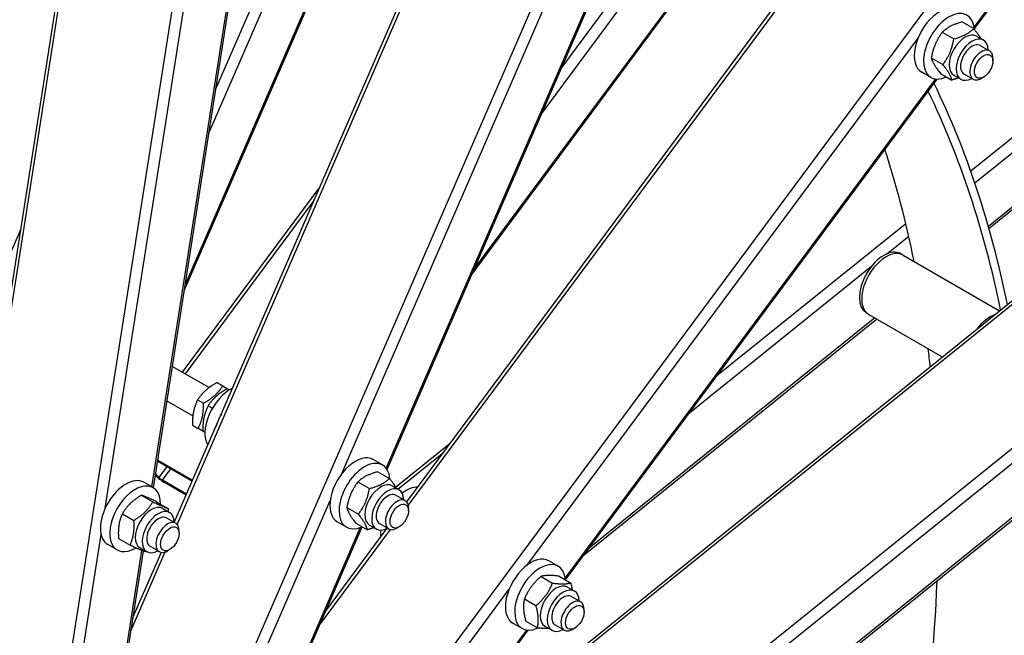
# Model space of a CAD drawing. Units: millimetres. Extents: x 1554 to 20900, y 195 to 27240.
# Drawn here: x 6902 to 7654, y 20806 to 21277 of the extents above; entities that cross this region are included whole.
import ezdxf

# ---------------------------------------------------------------- set-up
doc = ezdxf.new("R2010")
doc.units = ezdxf.units.MM
doc.header["$LTSCALE"] = 100
doc.layers.add('Visible Edges(Hillmar_metric)', color=7, linetype='Continuous', lineweight=25)
doc.layers.add('Visible Tangent Edges(Hillmar_Metric)', color=7, linetype='Continuous', lineweight=25, true_color=0xc0c0c0)

msp = doc.modelspace()

# ---------------------------------------------------------------- linework, layer by layer
at = {"layer": 'Visible Edges(Hillmar_metric)'}
for p, q in [((7020.145, 20892.358), (8115.204, 23416.997)), ((6835.6, 20686.858), (7244.276, 23295.206)), ((7197.678, 20908), (8789.965, 23055.832)), ((7631.304, 21269.596), (8791.129, 22834.08)), ((7642.456, 21117.192), (9079.501, 22276.936)), ((7205.042, 20694.613), (9156.677, 22269.65)), ((7027.852, 21070.231), (7198.887, 21464.549)), ((7182.69, 20932.88), (7372.413, 21370.282)), ((7004.136, 20918.869), (7069.952, 21338.931)), ((7247.382, 21082.026), (7431.432, 21330.29)), ((7622.06, 21275), (7630.893, 21269.901)), ((7606.773, 21267.117), (7615.605, 21262.018)), ((7632.969, 21264.234), (7638.272, 21261.172)), ((7635.866, 21257.004), (7642.937, 21252.922)), ((7598.422, 21247.48), (7607.254, 21242.38)), ((7645.526, 21245.158), (7645.526, 21247.199)), ((7598.188, 21232.569), (7591.117, 21236.652)), ((7605.358, 21235.725), (7614.19, 21230.626)), ((7615.656, 21234.248), (7620.96, 21231.186)), ((7623.366, 21235.354), (7630.437, 21231.271)), ((7319.038, 20848.382), (7602.903, 21231.286)), ((7638.455, 21232.911), (7636.687, 21231.89)), ((7026.383, 21007.242), (7131.447, 21148.962)), ((6857.973, 21012.802), (6902.896, 21116.371)), ((7576.965, 21096.757), (7575.197, 21097.778)), ((7576.965, 21096.757), (7650.636, 21054.223)), ((7333.433, 20867.8), (7556.593, 21047.897)), ((7550.715, 21051.291), (7548.947, 21052.311)), ((7550.715, 21051.291), (7606.847, 21018.883)), ((7018.679, 21011.689), (7046.792, 20995.459)), ((7052.765, 20999.227), (7057.178, 20996.679)), ((7060.72, 20994.634), (7062.258, 20993.746)), ((7037.977, 20986.114), (7042.39, 20983.566)), ((7014.532, 20985.216), (7034.292, 20973.808)), ((7045.932, 20981.521), (7049.191, 20979.639)), ((7034.015, 20966.751), (7038.428, 20964.203)), ((7041.97, 20962.158), (7043.508, 20961.27)), ((7189.214, 20919.224), (7230.997, 20952.945)), ((7396.764, 20681.525), (7727.025, 20948.057)), ((7007.325, 20939.224), (7033.834, 20923.919)), ((7007.447, 20939.998), (7034.128, 20924.594)), ((7179.222, 20936.321), (7172.151, 20940.403)), ((7005.739, 20928.313), (7005.635, 20928.433)), ((7008.39, 20926.782), (7005.837, 20929.721)), ((7175.698, 20931.101), (7184.53, 20926.002)), ((7003.979, 20918.962), (6996.908, 20923.044)), ((7029.537, 20914.01), (7011.14, 20924.631)), ((7029.244, 20913.334), (7012.613, 20922.936)), ((7160.418, 20923.366), (7169.25, 20918.266)), ((7186.502, 20920.354), (7191.806, 20917.292)), ((6994.928, 20913.165), (7003.76, 20908.066)), ((7189.399, 20913.124), (7196.47, 20909.042)), ((7006.478, 20908.23), (7015.31, 20903.131)), ((7151.962, 20903.747), (7160.795, 20898.648)), ((7199.059, 20901.278), (7199.059, 20903.319)), ((6980.451, 20899.058), (6989.283, 20893.959)), ((7011.26, 20902.995), (7016.563, 20899.933)), ((7014.157, 20895.765), (7021.228, 20891.682)), ((7094.3, 20729.096), (7163.676, 20889.042)), ((7151.722, 20888.689), (7144.651, 20892.772)), ((7158.787, 20891.864), (7167.62, 20886.764)), ((7169.19, 20890.367), (7174.493, 20887.306)), ((7176.899, 20891.473), (7183.97, 20887.391)), ((7191.988, 20889.031), (7190.22, 20888.01)), ((7023.817, 20883.919), (7023.817, 20885.96)), ((7135.548, 20824.194), (7182.844, 20887.991)), ((6976.479, 20871.33), (6969.408, 20875.413)), ((6977.523, 20880.017), (6986.355, 20874.917)), ((6993.948, 20873.008), (6999.251, 20869.947)), ((7001.657, 20874.114), (7008.728, 20870.032)), ((6973.098, 20720.767), (6996.552, 20870.461)), ((6988.581, 20819.587), (7010.233, 20869.507)), ((7016.746, 20871.672), (7014.978, 20870.651)), ((7313.346, 20858.884), (7306.275, 20862.966)), ((7300.306, 20851.068), (7309.138, 20845.969)), ((7314.063, 20851.254), (7322.895, 20846.155)), ((7320.627, 20842.917), (7325.93, 20839.855)), ((7323.524, 20835.687), (7330.595, 20831.605)), ((7287.61, 20833.859), (7296.443, 20828.76)), ((7333.184, 20823.841), (7333.184, 20825.882)), ((7285.846, 20811.252), (7278.775, 20815.335)), ((7288.672, 20816.837), (7297.504, 20811.737)), ((7303.314, 20812.931), (7308.618, 20809.869)), ((7311.024, 20814.037), (7318.095, 20809.954)), ((7186.676, 20669.839), (7290.561, 20809.969)), ((7326.113, 20811.594), (7324.345, 20810.573))]:
    msp.add_line(p, q, dxfattribs=at)
for centre, major_axis, ratio, start_param, end_param in [((7604.867, 21260.467), (13.75, 23.816), 0.5773503, 0, 3.1415927), ((7611.938, 21256.385), (13.75, 23.816), 0.5773503, 5.5771148, 10.1163267), ((7624.313, 21249.241), (-8.656, -14.993), 0.5773503, 3.1415927, 6.2831853), ((7629.616, 21246.179), (-8.656, -14.993), 0.5773503, 2.3775162, 7.0472617), ((7629.616, 21246.179), (6.25, 10.825), 0.5773503, 6.2774461, 9.4305171), ((7636.687, 21242.096), (6.25, 10.825), 0.5773503, 5.4977871, 10.2101761), ((6791.533, 20349.796), (625, 1082.532), 0.5773503, 5.7048047, 5.912458), ((6791.533, 20349.796), (621.25, 1076.037), 0.5773503, 5.7048691, 5.9113946), ((6725.241, 20388.069), (621.25, 1076.037), 0.5773503, 5.7036242, 5.8038764), ((7562.072, 21075.045), (-13.125, -22.733), 0.5773503, 3.1415927, 6.2831853), ((7563.84, 21074.024), (13.125, 22.733), 0.5773503, 0, 3.1415927), ((7563.84, 21074.024), (-13.125, -22.733), 0.5773503, 3.1415926, 6.2831853), ((7643.389, 21028.096), (-13.125, -22.733), 0.5773503, 3.7414046, 4.5052761), ((6725.241, 20388.069), (621.25, 1076.037), 0.5773503, 5.6160666, 5.6304897), ((7062.941, 20971.701), (-13.75, -23.816), 0.5773503, 3.8364303, 5.9810468), ((7070.012, 20967.618), (13.75, 23.816), 0.5773503, 1.5796619, 1.9546299), ((7158.401, 20916.587), (13.75, 23.816), 0.5773503, 0, 3.1415927), ((7165.472, 20912.505), (13.75, 23.816), 0.5773503, 5.5825683, 10.1142885), ((6983.158, 20899.228), (13.75, 23.816), 0.5773503, 0, 3.1415926), ((7010.158, 20925.761), (-5.021, 3.722), 0.1592906, 0.6246549, 2.1954512), ((7010.158, 20925.761), (2.008, -1.489), 0.1592906, 3.7662475, 5.3370439), ((6990.229, 20895.146), (13.75, 23.816), 0.5773503, 5.4983003, 10.2317113), ((7177.846, 20905.361), (-8.656, -14.993), 0.5773503, 3.1415927, 6.2831853), ((7183.149, 20902.299), (-8.656, -14.993), 0.5773503, 2.3775162, 7.0472617), ((7197.066, 20894.264), (13.75, 23.816), 0.5773503, 0.3021386, 0.9344607), ((7183.149, 20902.299), (6.25, 10.825), 0.5773503, 6.2774461, 9.4305171), ((7002.604, 20888.001), (-8.656, -14.993), 0.5773503, 3.1415927, 6.2831853), ((7190.22, 20898.216), (6.25, 10.825), 0.5773503, 5.4977871, 10.2101761), ((7007.907, 20884.94), (-8.656, -14.993), 0.5773503, 2.3775162, 7.0472617), ((7007.907, 20884.94), (6.25, 10.825), 0.5773503, 6.2774461, 9.4305171), ((7014.978, 20880.857), (6.25, 10.825), 0.5773503, 5.4977871, 10.2101761), ((7197.066, 20894.264), (13.75, 23.816), 0.5773503, 2.2071319, 2.446755), ((7292.525, 20839.151), (13.75, 23.816), 0.5773503, 0, 3.1415927), ((7299.596, 20835.068), (13.75, 23.816), 0.5773503, 5.595578, 10.1199085), ((7311.971, 20827.924), (-8.656, -14.993), 0.5773503, 3.1415927, 6.2831853), ((6725.241, 20388.069), (621.25, 1076.037), 0.5773503, 5.3141287, 5.4515349), ((7317.274, 20824.862), (-8.656, -14.993), 0.5773503, 2.3775162, 7.0472617), ((7317.274, 20824.862), (6.25, 10.825), 0.5773503, 6.2774461, 9.4305171), ((7324.345, 20820.779), (6.25, 10.825), 0.5773503, 5.4977871, 10.2101761)]:
    msp.add_ellipse(centre, major_axis=major_axis, ratio=ratio, start_param=start_param, end_param=end_param, dxfattribs=at)
for centre in [(7638.455, 21241.076), (7191.988, 20897.196), (7016.746, 20879.837), (7326.113, 20819.759)]:
    msp.add_ellipse(centre, major_axis=(5, 8.66), ratio=0.5773503, dxfattribs=at)
msp.add_open_spline([(6843.125, 17514.558), (7097.689, 17661.53), (7352.116, 17854.967), (7836.074, 18315.954), (8065.525, 18583.431), (8477.123, 19166.372), (8659.203, 19481.743), (8958.246, 20129.669), (9075.162, 20462.118), (9232.409, 21111.73), (9272.717, 21428.79), (9272.717, 21722.735)], degree=3, knots=[3.1415927, 3.1415927, 3.1415927, 3.1415927, 3.4557519, 3.4557519, 3.7699112, 3.7699112, 4.0840704, 4.0840704, 4.3982297, 4.3982297, 4.712389, 4.712389, 4.712389, 4.712389], dxfattribs=at)
for points, weights in [([(7622.06, 21275), (7612.207, 21272.334), (7606.773, 21267.117)], [1, 1.15470053838, 1]), ([(7606.773, 21267.117), (7600.388, 21258.574), (7598.422, 21247.48)], [1, 1.15470053838, 1]), ([(7615.605, 21262.018), (7625.459, 21264.683), (7630.893, 21269.901)], [1, 1.15470053838, 1]), ([(7630.893, 21269.901), (7634.395, 21265.488), (7636.046, 21262.457)], [1, 1.09008567702, 1.07525343599]), ([(7607.254, 21242.38), (7613.639, 21250.923), (7615.605, 21262.018)], [1, 1.15470053838, 1]), ([(7598.422, 21247.48), (7599.68, 21242.878), (7605.358, 21235.725)], [1, 1.15470053838, 1]), ([(7614.19, 21230.626), (7612.932, 21235.227), (7607.254, 21242.38)], [1, 1.15470053838, 1]), ([(7619.191, 21232.207), (7616.969, 21231.377), (7614.19, 21230.626)], [1.05859393281, 1.03926079994, 1]), ([(7052.765, 20999.227), (7043.161, 20993.946), (7037.977, 20986.114)], [1, 1.15470053838, 1]), ([(7042.39, 20983.566), (7051.993, 20988.847), (7057.178, 20996.679)], [1, 1.15470053838, 1]), ([(7060.72, 20994.634), (7051.116, 20989.353), (7045.932, 20981.521)], [1, 1.15470053838, 1]), ([(7057.178, 20996.679), (7059.16, 20995.535), (7060.72, 20994.634)], [1, 1.0360939175, 1.05534534829]), ([(7037.977, 20986.114), (7033.786, 20977.708), (7034.015, 20966.751)], [1, 1.15470053838, 1]), ([(7038.428, 20964.203), (7042.618, 20972.609), (7042.39, 20983.566)], [1, 1.15470053838, 1]), ([(7045.932, 20981.521), (7041.741, 20973.115), (7041.97, 20962.158)], [1, 1.15470053838, 1]), ([(7041.97, 20962.158), (7040.41, 20963.059), (7038.428, 20964.203)], [1.05534534829, 1.0360939175, 1]), ([(7175.698, 20931.101), (7165.848, 20928.509), (7160.418, 20923.366)], [1, 1.15470053838, 1]), ([(7169.25, 20918.266), (7179.1, 20920.858), (7184.53, 20926.002)], [1, 1.15470053838, 1]), ([(7184.53, 20926.002), (7187.947, 20921.616), (7189.566, 20918.585)], [1, 1.08862479865, 1.07570690045]), ([(7160.418, 20923.366), (7153.98, 20914.832), (7151.962, 20903.747)], [1, 1.15470053838, 1]), ([(7160.795, 20898.648), (7167.232, 20907.181), (7169.25, 20918.266)], [1, 1.15470053838, 1]), ([(6994.928, 20913.165), (6985.48, 20907.387), (6980.451, 20899.058)], [1, 1.15470053838, 1]), ([(7006.478, 20908.23), (6998.493, 20911.973), (6994.928, 20913.165)], [1, 1.15470053838, 1]), ([(6989.283, 20893.959), (6998.731, 20899.737), (7003.76, 20908.066)], [1, 1.15470053838, 1]), ([(7003.76, 20908.066), (7011.745, 20904.322), (7015.31, 20903.131)], [1, 1.15470053838, 1]), ([(7015.31, 20903.131), (7015.402, 20901.806), (7015.438, 20900.582)], [1, 1.01670873288, 1.0298081473]), ([(7151.962, 20903.747), (7153.165, 20899.081), (7158.787, 20891.864)], [1, 1.15470053838, 1]), ([(6980.451, 20899.058), (6976.777, 20890.813), (6977.523, 20880.017)], [1, 1.15470053838, 1]), ([(7167.62, 20886.764), (7166.417, 20891.43), (7160.795, 20898.648)], [1, 1.15470053838, 1]), ([(6986.355, 20874.917), (6990.029, 20883.162), (6989.283, 20893.959)], [1, 1.15470053838, 1]), ([(7172.706, 20888.338), (7170.45, 20887.509), (7167.62, 20886.764)], [1.05935618848, 1.04004280363, 1]), ([(6997.905, 20869.982), (6994.34, 20871.174), (6986.355, 20874.917)], [1, 1.15470053838, 1]), ([(6998.525, 20870.366), (6998.219, 20870.174), (6997.905, 20869.982)], [1.00869245984, 1.00447571921, 1]), ([(7300.306, 20851.068), (7291.748, 20843.739), (7287.61, 20833.859)], [1, 1.15470053838, 1]), ([(7314.063, 20851.254), (7304.975, 20852.437), (7300.306, 20851.068)], [1, 1.15470053838, 1]), ([(7296.443, 20828.76), (7305, 20836.088), (7309.138, 20845.969)], [1, 1.15470053838, 1]), ([(7309.138, 20845.969), (7318.226, 20844.786), (7322.895, 20846.155)], [1, 1.15470053838, 1]), ([(7322.895, 20846.155), (7323.697, 20843.291), (7324.124, 20840.898)], [1, 1.040803802, 1.0600827887]), ([(7287.61, 20833.859), (7285.931, 20826.624), (7288.672, 20816.837)], [1, 1.15470053838, 1]), ([(7297.504, 20811.737), (7299.183, 20818.973), (7296.443, 20828.76)], [1, 1.15470053838, 1]), ([(7306.367, 20811.168), (7302.948, 20811.029), (7297.504, 20811.737)], [1.076083745, 1.08724804605, 1])]:
    msp.add_rational_spline(points, weights, degree=2, dxfattribs=at)
at = {"layer": 'Visible Tangent Edges(Hillmar_Metric)'}
for p, q in [((7022.299, 20890.803), (8117.868, 23416.616)), ((6836.824, 20680.456), (7246.646, 23296.11)), ((8136.203, 23229.56), (6980.924, 20566.086)), ((7308.429, 23136.787), (6902.749, 20547.567)), ((7198.879, 20905.264), (8792.531, 23054.935)), ((8773.325, 22875.797), (7044.329, 20543.559)), ((8788.359, 22832.326), (7631.095, 21271.297)), ((9067.816, 22322.365), (7628.59, 21160.861)), ((7631.653, 21152.011), (9073.097, 22315.307)), ((9079.995, 22279.248), (7642.013, 21118.748)), ((7199.822, 20687.572), (9159.74, 22269.293)), ((9122.799, 22129.354), (7083.309, 20483.415)), ((7046.603, 21189.911), (7174.138, 21483.941)), ((7164.514, 21483.678), (7051.981, 21224.236)), ((7197.858, 21465.143), (7028.579, 21074.874)), ((7432.849, 21397.933), (7316.097, 21240.447)), ((7148.203, 20929.818), (7347.902, 21390.22)), ((7370.836, 21369.613), (7181.894, 20934.01)), ((7300.782, 21205.138), (7418.867, 21364.422)), ((6967.401, 20903.287), (7037.526, 21350.854)), ((7068.412, 21338.722), (7002.755, 20919.669)), ((7430.403, 21330.884), (7249.454, 21086.802)), ((7289.44, 20859.538), (7588.31, 21262.684)), ((7601.525, 21231.41), (7318.753, 20849.98)), ((7028.645, 21005.936), (7126.892, 21138.46)), ((7578.918, 21120.773), (7434.675, 21004.365)), ((7564.174, 21097.553), (7581.141, 21111.246)), ((7413.782, 20976.182), (7553.072, 21088.594)), ((7555.211, 21048.695), (7336.964, 20872.563)), ((7369.609, 20703.148), (7722.151, 20987.661)), ((7725.642, 20948.853), (7395.557, 20682.464)), ((7190.942, 20917.79), (7225.778, 20945.904)), ((7014.53, 20935.064), (7008.39, 20926.782)), ((7011.14, 20924.631), (7017.572, 20933.308)), ((7059.812, 20726.035), (7139.202, 20909.066)), ((7162.136, 20888.458), (7093.504, 20730.227)), ((6936.362, 20705.185), (6964.24, 20883.114)), ((7130.993, 20813.693), (7185.268, 20886.903)), ((6995.131, 20871.012), (6971.716, 20721.567)), ((6986.981, 20809.378), (7013.204, 20869.834)), ((7157.154, 20681.098), (7275.968, 20841.367)), ((7289.183, 20810.093), (7186.467, 20671.54))]:
    msp.add_line(p, q, dxfattribs=at)
msp.add_ellipse((6844.212, 20319.381), major_axis=(1716.125, 2972.416), ratio=0.5773503, start_param=3.9269908, end_param=5.4977871, dxfattribs=at)

doc.saveas('drawing.dxf')
